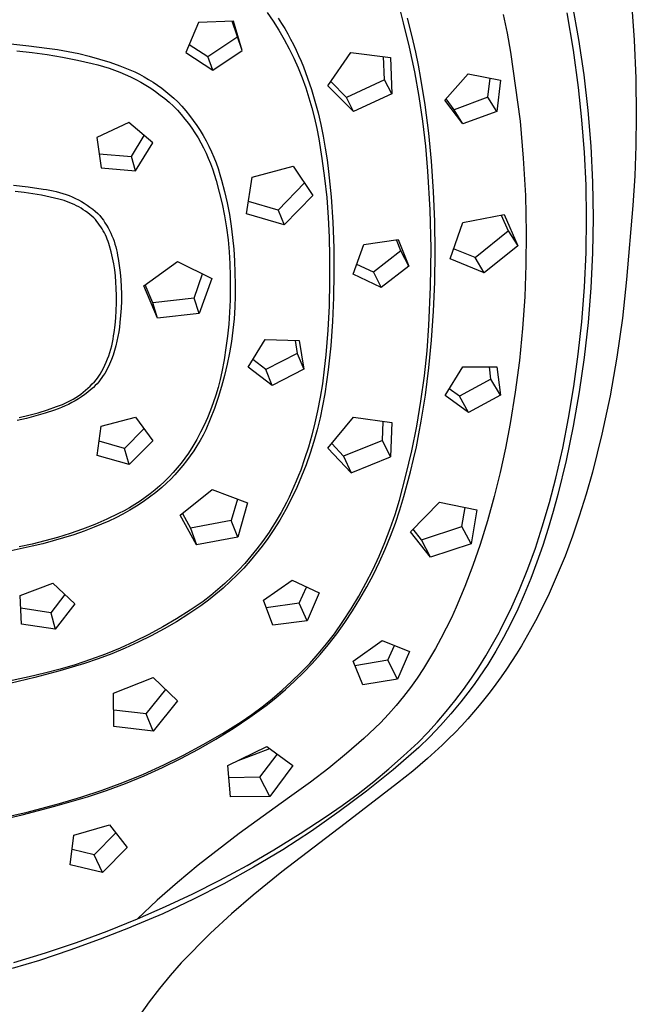
# Model space of a CAD drawing. Units: millimetres. Extents: x -674 to 527, y -1427 to 1624.
# Drawn here: x 485 to 527, y 1164 to 1232 of the extents above; entities that cross this region are included whole.
import ezdxf

# ---------------------------------------------------------------- set-up
doc = ezdxf.new("R2010")
doc.units = ezdxf.units.MM
doc.header["$MEASUREMENT"] = 0
doc.layers.add('Default', color=7, linetype='Continuous', true_color=0x000000)

msp = doc.modelspace()

# ---------------------------------------------------------------- linework, layer by layer
at = {"layer": 'Default', "color": 7, "true_color": 0xffffff}
for p, q in [((522.859, 1233.532), (523.304, 1231.091)), ((526.963, 1233.645), (527.157, 1231.032)), ((501.752, 1232.951), (502.161, 1232.343)), ((511.192, 1232.244), (510.955, 1233.164)), ((518.087, 1232.821), (518.349, 1231.52)), ((522.941, 1230.355), (522.498, 1232.937)), ((497.002, 1232.252), (496.11, 1230.171)), ((499.413, 1232.351), (497.002, 1232.252)), ((500.018, 1230.318), (499.321, 1232.347)), ((500.018, 1230.318), (499.413, 1232.351)), ((502.161, 1232.343), (502.548, 1231.722)), ((502.509, 1232.554), (502.738, 1232.197)), ((502.738, 1232.197), (502.957, 1231.837)), ((511.604, 1230.554), (511.192, 1232.244)), ((511.767, 1231.385), (511.469, 1232.554)), ((497.635, 1229.913), (499.645, 1231.251)), ((502.548, 1231.722), (502.915, 1231.087)), ((502.957, 1231.837), (503.167, 1231.471)), ((503.167, 1231.471), (503.368, 1231.102)), ((512.025, 1230.206), (511.767, 1231.385)), ((518.349, 1231.52), (518.586, 1230.213)), ((483.993, 1230.784), (485.25, 1230.652)), ((485.25, 1230.652), (486.502, 1230.488)), ((496.352, 1230.735), (497.635, 1229.913)), ((502.915, 1231.087), (503.259, 1230.44)), ((503.368, 1231.102), (503.561, 1230.728)), ((503.561, 1230.728), (503.745, 1230.351)), ((511.963, 1228.853), (511.604, 1230.554)), ((523.304, 1231.091), (523.668, 1228.637)), ((527.157, 1231.032), (527.268, 1228.414)), ((484.425, 1230.294), (485.478, 1230.183)), ((485.478, 1230.183), (486.527, 1230.04)), ((486.502, 1230.488), (487.239, 1230.386)), ((486.527, 1230.04), (487.572, 1229.864)), ((487.239, 1230.386), (487.973, 1230.259)), ((487.572, 1229.864), (488.61, 1229.657)), ((487.973, 1230.259), (488.702, 1230.108)), ((488.702, 1230.108), (489.425, 1229.931)), ((489.425, 1229.931), (490.142, 1229.731)), ((496.11, 1230.171), (497.984, 1228.971)), ((497.984, 1228.971), (497.635, 1229.913)), ((497.984, 1228.971), (500.018, 1230.318)), ((503.259, 1230.44), (503.582, 1229.782)), ((503.745, 1230.351), (503.921, 1229.971)), ((503.921, 1229.971), (504.089, 1229.587)), ((505.943, 1227.876), (507.542, 1230.172)), ((507.542, 1230.172), (510.28, 1229.843)), ((509.87, 1228.288), (509.807, 1229.897)), ((512.212, 1229.297), (512.025, 1230.206)), ((518.586, 1230.213), (519.246, 1225.428)), ((523.296, 1227.76), (522.941, 1230.355)), ((488.61, 1229.657), (489.642, 1229.417)), ((489.642, 1229.417), (490.032, 1229.323)), ((490.032, 1229.323), (490.419, 1229.216)), ((490.142, 1229.731), (490.852, 1229.506)), ((490.419, 1229.216), (490.802, 1229.096)), ((490.852, 1229.506), (491.553, 1229.257)), ((491.553, 1229.257), (492.246, 1228.985)), ((503.582, 1229.782), (503.881, 1229.113)), ((504.089, 1229.587), (504.249, 1229.199)), ((504.249, 1229.199), (504.401, 1228.809)), ((510.28, 1229.843), (510.385, 1227.322)), ((512.382, 1228.384), (512.212, 1229.297)), ((490.802, 1229.096), (491.181, 1228.964)), ((491.181, 1228.964), (491.556, 1228.819)), ((491.556, 1228.819), (491.926, 1228.663)), ((491.926, 1228.663), (492.29, 1228.494)), ((492.246, 1228.985), (492.578, 1228.835)), ((492.29, 1228.494), (492.649, 1228.313)), ((492.578, 1228.835), (492.905, 1228.675)), ((492.905, 1228.675), (493.226, 1228.503)), ((493.226, 1228.503), (493.542, 1228.321)), ((503.881, 1229.113), (504.157, 1228.435)), ((504.401, 1228.809), (504.546, 1228.417)), ((512.27, 1227.141), (511.963, 1228.853)), ((514.041, 1226.873), (515.666, 1228.703)), ((515.666, 1228.703), (517.887, 1228.271)), ((523.668, 1228.637), (523.951, 1226.171)), ((492.649, 1228.313), (493.001, 1228.121)), ((493.001, 1228.121), (493.347, 1227.918)), ((493.347, 1227.918), (493.686, 1227.703)), ((493.542, 1228.321), (493.851, 1228.129)), ((493.851, 1228.129), (494.153, 1227.926)), ((494.153, 1227.926), (494.449, 1227.714)), ((504.157, 1228.435), (504.411, 1227.747)), ((504.546, 1228.417), (504.683, 1228.021)), ((504.683, 1228.021), (504.813, 1227.624)), ((507.713, 1226.107), (505.943, 1227.876)), ((507.232, 1227.079), (506.147, 1228.168)), ((509.87, 1228.288), (507.232, 1227.079)), ((510.385, 1227.322), (509.87, 1228.288)), ((512.677, 1226.551), (512.382, 1228.384)), ((517.021, 1227.085), (517.172, 1228.407)), ((517.887, 1228.271), (517.643, 1226.105)), ((527.268, 1228.414), (527.295, 1225.793)), ((493.686, 1227.703), (494.018, 1227.477)), ((494.018, 1227.477), (494.343, 1227.24)), ((494.343, 1227.24), (494.659, 1226.993)), ((494.449, 1227.714), (494.738, 1227.491)), ((494.738, 1227.491), (495.019, 1227.26)), ((495.019, 1227.26), (495.292, 1227.019)), ((504.411, 1227.747), (504.64, 1227.051)), ((504.813, 1227.624), (505.053, 1226.823)), ((510.385, 1227.322), (507.713, 1226.107)), ((512.524, 1225.42), (512.27, 1227.141)), ((523.535, 1225.513), (523.296, 1227.76)), ((494.659, 1226.993), (494.967, 1226.735)), ((494.967, 1226.735), (495.267, 1226.468)), ((495.267, 1226.468), (495.54, 1226.181)), ((495.292, 1227.019), (495.557, 1226.769)), ((495.557, 1226.769), (495.841, 1226.461)), ((495.841, 1226.461), (496.114, 1226.144)), ((504.64, 1227.051), (504.846, 1226.348)), ((505.053, 1226.823), (505.267, 1226.015)), ((507.713, 1226.107), (507.232, 1227.079)), ((512.927, 1224.606), (512.677, 1226.551)), ((515.289, 1225.241), (514.041, 1226.873)), ((514.699, 1226.225), (514.13, 1226.974)), ((517.021, 1227.085), (514.699, 1226.225)), ((517.643, 1226.105), (517.021, 1227.085)), ((495.54, 1226.181), (495.803, 1225.885)), ((495.803, 1225.885), (496.056, 1225.579)), ((496.114, 1226.144), (496.377, 1225.818)), ((496.377, 1225.818), (496.629, 1225.483)), ((504.846, 1226.348), (505.027, 1225.638)), ((505.267, 1226.015), (505.456, 1225.203)), ((515.289, 1225.241), (514.699, 1226.225)), ((517.643, 1226.105), (515.289, 1225.241)), ((523.951, 1226.171), (524.153, 1223.698)), ((527.295, 1225.793), (527.272, 1223.722)), ((492.163, 1225.348), (489.966, 1224.29)), ((493.822, 1223.924), (492.163, 1225.348)), ((496.056, 1225.579), (496.298, 1225.266)), ((496.298, 1225.266), (496.53, 1224.944)), ((496.629, 1225.483), (496.869, 1225.14)), ((496.869, 1225.14), (497.098, 1224.788)), ((505.027, 1225.638), (505.184, 1224.922)), ((505.456, 1225.203), (505.623, 1224.388)), ((512.724, 1223.692), (512.524, 1225.42)), ((519.246, 1225.428), (519.474, 1222.859)), ((523.708, 1223.261), (523.535, 1225.513)), ((492.347, 1222.978), (493.231, 1224.429)), ((496.53, 1224.944), (496.749, 1224.614)), ((496.749, 1224.614), (496.958, 1224.277)), ((497.098, 1224.788), (497.315, 1224.43)), ((497.315, 1224.43), (497.519, 1224.064)), ((505.184, 1224.922), (505.316, 1224.202)), ((513.117, 1222.655), (512.927, 1224.606)), ((489.966, 1224.29), (490.258, 1222.204)), ((492.638, 1221.987), (493.822, 1223.924)), ((496.958, 1224.277), (497.155, 1223.933)), ((497.155, 1223.933), (497.339, 1223.582)), ((497.519, 1224.064), (497.711, 1223.692)), ((505.316, 1224.202), (505.538, 1222.852)), ((505.623, 1224.388), (505.768, 1223.571)), ((527.272, 1223.722), (527.196, 1221.651)), ((490.121, 1223.181), (492.347, 1222.978)), ((497.339, 1223.582), (497.512, 1223.225)), ((497.512, 1223.225), (497.672, 1222.862)), ((497.711, 1223.692), (497.891, 1223.314)), ((497.891, 1223.314), (498.058, 1222.929)), ((505.768, 1223.571), (505.893, 1222.754)), ((512.872, 1221.959), (512.724, 1223.692)), ((523.814, 1221.004), (523.708, 1223.261)), ((524.153, 1223.698), (524.274, 1221.22)), ((492.638, 1221.987), (492.347, 1222.978)), ((497.672, 1222.862), (497.819, 1222.494)), ((497.819, 1222.494), (497.954, 1222.121)), ((498.058, 1222.929), (498.212, 1222.54)), ((498.212, 1222.54), (498.352, 1222.145)), ((505.538, 1222.852), (505.721, 1221.497)), ((505.893, 1222.754), (506, 1221.94)), ((513.26, 1220.571), (513.117, 1222.655)), ((519.474, 1222.859), (519.618, 1220.283)), ((490.258, 1222.204), (492.638, 1221.987)), ((497.954, 1222.121), (498.204, 1221.323)), ((498.352, 1222.145), (498.48, 1221.746)), ((498.48, 1221.746), (498.594, 1221.343)), ((500.708, 1221.544), (503.536, 1222.319)), ((503.536, 1222.319), (504.914, 1220.286)), ((506, 1221.94), (506.173, 1220.187)), ((513.025, 1219.296), (512.872, 1221.959)), ((484.188, 1221.011), (485.211, 1220.89)), ((498.204, 1221.323), (498.426, 1220.517)), ((498.594, 1221.343), (498.798, 1220.559)), ((500.321, 1219.02), (500.708, 1221.544)), ((504.324, 1221.154), (502.495, 1219.278)), ((505.721, 1221.497), (505.864, 1220.137)), ((523.854, 1218.746), (523.814, 1221.004)), ((524.274, 1221.22), (524.313, 1218.739)), ((527.196, 1221.651), (527.066, 1219.584)), ((484.924, 1220.49), (484.314, 1220.556)), ((485.531, 1220.404), (484.924, 1220.49)), ((485.211, 1220.89), (486.23, 1220.736)), ((486.135, 1220.299), (485.531, 1220.404)), ((486.23, 1220.736), (486.462, 1220.705)), ((486.462, 1220.705), (486.694, 1220.667)), ((486.694, 1220.667), (486.924, 1220.621)), ((486.924, 1220.621), (487.152, 1220.567)), ((487.152, 1220.567), (487.378, 1220.505)), ((487.378, 1220.505), (487.602, 1220.436)), ((487.602, 1220.436), (487.824, 1220.36)), ((487.824, 1220.36), (488.043, 1220.276)), ((498.426, 1220.517), (498.621, 1219.703)), ((498.798, 1220.559), (498.976, 1219.769)), ((513.343, 1218.483), (513.26, 1220.571)), ((486.735, 1220.174), (486.135, 1220.299)), ((487.331, 1220.029), (486.735, 1220.174)), ((487.51, 1219.983), (487.331, 1220.029)), ((487.687, 1219.931), (487.51, 1219.983)), ((487.863, 1219.873), (487.687, 1219.931)), ((488.036, 1219.808), (487.863, 1219.873)), ((488.207, 1219.738), (488.036, 1219.808)), ((488.043, 1220.276), (488.259, 1220.184)), ((488.375, 1219.662), (488.207, 1219.738)), ((488.259, 1220.184), (488.472, 1220.086)), ((488.541, 1219.581), (488.375, 1219.662)), ((488.472, 1220.086), (488.681, 1219.98)), ((488.681, 1219.98), (488.887, 1219.867)), ((488.887, 1219.867), (489.088, 1219.747)), ((489.088, 1219.747), (489.286, 1219.621)), ((498.621, 1219.703), (498.788, 1218.883)), ((498.976, 1219.769), (499.129, 1218.974)), ((502.495, 1219.278), (500.453, 1219.879)), ((504.914, 1220.286), (502.923, 1218.256)), ((505.864, 1220.137), (505.967, 1218.773)), ((506.173, 1220.187), (506.29, 1218.43)), ((519.618, 1220.283), (519.676, 1217.705)), ((488.704, 1219.493), (488.541, 1219.581)), ((488.864, 1219.401), (488.704, 1219.493)), ((489.02, 1219.302), (488.864, 1219.401)), ((489.173, 1219.199), (489.02, 1219.302)), ((489.323, 1219.09), (489.173, 1219.199)), ((489.286, 1219.621), (489.479, 1219.488)), ((489.468, 1218.976), (489.323, 1219.09)), ((489.61, 1218.858), (489.468, 1218.976)), ((489.479, 1219.488), (489.668, 1219.348)), ((489.668, 1219.348), (489.851, 1219.202)), ((489.851, 1219.202), (490.03, 1219.051)), ((490.03, 1219.051), (490.161, 1218.894)), ((499.129, 1218.974), (499.255, 1218.174)), ((502.923, 1218.256), (500.321, 1219.02)), ((502.495, 1219.278), (502.923, 1218.256)), ((513.087, 1216.63), (513.025, 1219.296)), ((515.279, 1218.422), (518.144, 1218.971)), ((518.144, 1218.971), (519.084, 1216.803)), ((527.066, 1219.584), (526.627, 1214.483)), ((489.747, 1218.734), (489.61, 1218.858)), ((489.854, 1218.616), (489.747, 1218.734)), ((489.956, 1218.494), (489.854, 1218.616)), ((490.055, 1218.368), (489.956, 1218.494)), ((490.149, 1218.24), (490.055, 1218.368)), ((490.161, 1218.894), (490.286, 1218.734)), ((490.286, 1218.734), (490.406, 1218.569)), ((490.406, 1218.569), (490.52, 1218.4)), ((490.52, 1218.4), (490.628, 1218.227)), ((498.788, 1218.883), (498.926, 1218.058)), ((505.967, 1218.773), (506.031, 1217.407)), ((506.29, 1218.43), (506.353, 1216.671)), ((513.371, 1216.391), (513.343, 1218.483)), ((514.412, 1215.898), (515.279, 1218.422)), ((517.952, 1218.933), (518.422, 1217.839)), ((523.817, 1216.338), (523.854, 1218.746)), ((524.313, 1218.731), (524.274, 1216.314)), ((524.313, 1218.739), (524.313, 1218.731)), ((490.239, 1218.108), (490.149, 1218.24)), ((490.324, 1217.974), (490.239, 1218.108)), ((490.405, 1217.836), (490.324, 1217.974)), ((490.481, 1217.696), (490.405, 1217.836)), ((490.552, 1217.554), (490.481, 1217.696)), ((490.628, 1218.227), (490.73, 1218.051)), ((490.73, 1218.051), (490.826, 1217.871)), ((490.826, 1217.871), (490.916, 1217.687)), ((490.916, 1217.687), (490.999, 1217.501)), ((498.926, 1218.058), (499.036, 1217.228)), ((499.255, 1218.174), (499.355, 1217.37)), ((516.142, 1215.985), (518.422, 1217.839)), ((518.422, 1217.839), (519.084, 1216.803)), ((519.676, 1217.705), (519.658, 1215.494)), ((490.619, 1217.409), (490.552, 1217.554)), ((490.68, 1217.262), (490.619, 1217.409)), ((490.737, 1217.113), (490.68, 1217.262)), ((490.789, 1216.962), (490.737, 1217.113)), ((490.835, 1216.81), (490.789, 1216.962)), ((490.999, 1217.501), (491.075, 1217.312)), ((491.075, 1217.312), (491.146, 1217.121)), ((491.146, 1217.121), (491.209, 1216.927)), ((491.209, 1216.927), (491.265, 1216.731)), ((499.036, 1217.228), (499.118, 1216.396)), ((499.355, 1217.37), (499.429, 1216.564)), ((506.031, 1217.407), (506.055, 1216.04)), ((508.445, 1216.894), (510.821, 1217.248)), ((511.003, 1216.452), (510.695, 1217.229)), ((510.821, 1217.248), (511.556, 1215.407)), ((490.946, 1216.397), (490.835, 1216.81)), ((491.042, 1215.981), (490.946, 1216.397)), ((491.265, 1216.731), (491.315, 1216.534)), ((491.315, 1216.534), (491.358, 1216.335)), ((491.358, 1216.335), (491.394, 1216.134)), ((499.118, 1216.396), (499.17, 1215.561)), ((499.429, 1216.564), (499.476, 1215.755)), ((506.353, 1216.671), (506.362, 1214.91)), ((507.699, 1214.832), (508.445, 1216.894)), ((511.003, 1216.452), (509.102, 1214.976)), ((511.556, 1215.407), (511.003, 1216.452)), ((513.056, 1213.963), (513.087, 1216.63)), ((513.343, 1214.3), (513.371, 1216.391)), ((516.142, 1215.985), (514.652, 1216.594)), ((519.084, 1216.803), (516.773, 1214.937)), ((523.704, 1213.933), (523.817, 1216.338)), ((524.274, 1216.314), (524.157, 1213.899)), ((491.123, 1215.562), (491.042, 1215.981)), ((491.19, 1215.14), (491.123, 1215.562)), ((491.394, 1216.134), (491.423, 1215.932)), ((491.423, 1215.932), (491.502, 1215.443)), ((493.215, 1214.046), (495.532, 1215.727)), ((495.532, 1215.727), (497.905, 1214.55)), ((499.17, 1215.561), (499.195, 1214.724)), ((499.476, 1215.755), (499.497, 1214.946)), ((506.055, 1216.04), (506.063, 1214.345)), ((516.773, 1214.937), (514.412, 1215.898)), ((516.773, 1214.937), (516.142, 1215.985)), ((491.242, 1214.716), (491.19, 1215.14)), ((491.502, 1215.443), (491.564, 1214.952)), ((491.564, 1214.952), (491.61, 1214.46)), ((499.497, 1214.946), (499.525, 1214.15)), ((506.362, 1214.91), (506.347, 1213.235)), ((509.102, 1214.976), (507.949, 1215.521)), ((509.102, 1214.976), (509.631, 1213.922)), ((511.556, 1215.407), (509.631, 1213.922)), ((519.658, 1215.494), (519.573, 1213.285)), ((491.279, 1214.291), (491.242, 1214.716)), ((491.301, 1213.864), (491.279, 1214.291)), ((491.61, 1214.46), (491.641, 1213.966)), ((496.685, 1213.171), (497.279, 1214.858)), ((497.905, 1214.55), (497.045, 1212.112)), ((499.195, 1214.724), (499.19, 1213.888)), ((506.063, 1214.345), (506.025, 1212.651)), ((509.631, 1213.922), (507.699, 1214.832)), ((513.262, 1212.281), (513.343, 1214.3)), ((526.627, 1214.483), (526.335, 1211.788)), ((491.319, 1213.354), (491.301, 1213.864)), ((491.641, 1213.966), (491.655, 1213.471)), ((494.159, 1211.795), (493.215, 1214.046)), ((493.835, 1212.853), (493.31, 1214.115)), ((499.19, 1213.888), (499.181, 1213.054)), ((499.525, 1214.15), (499.526, 1213.353)), ((512.933, 1211.299), (513.056, 1213.963)), ((523.514, 1211.533), (523.704, 1213.933)), ((524.157, 1213.899), (523.964, 1211.49)), ((491.302, 1212.332), (491.319, 1212.842)), ((491.319, 1212.842), (491.319, 1213.354)), ((491.653, 1212.976), (491.635, 1212.481)), ((491.655, 1213.471), (491.653, 1212.976)), ((496.685, 1213.171), (493.835, 1212.853)), ((494.159, 1211.795), (493.835, 1212.853)), ((497.045, 1212.112), (496.685, 1213.171)), ((499.181, 1213.054), (499.147, 1212.221)), ((499.526, 1213.353), (499.501, 1212.557)), ((506.347, 1213.235), (506.276, 1211.561)), ((519.573, 1213.285), (519.421, 1211.079)), ((491.268, 1211.821), (491.302, 1212.332)), ((491.635, 1212.481), (491.601, 1211.987)), ((499.147, 1212.221), (499.087, 1211.39)), ((499.501, 1212.557), (499.45, 1211.762)), ((506.025, 1212.651), (505.941, 1210.959)), ((513.125, 1210.265), (513.262, 1212.281)), ((491.216, 1211.313), (491.268, 1211.821)), ((491.55, 1211.495), (491.515, 1211.168)), ((491.601, 1211.987), (491.55, 1211.495)), ((497.045, 1212.112), (494.159, 1211.795)), ((499.45, 1211.762), (499.371, 1210.969)), ((506.276, 1211.561), (506.149, 1209.891)), ((523.275, 1209.303), (523.514, 1211.533)), ((523.964, 1211.49), (523.695, 1209.087)), ((526.335, 1211.788), (525.953, 1209.103)), ((491.119, 1210.572), (491.148, 1210.806)), ((491.148, 1210.806), (491.216, 1211.313)), ((491.47, 1210.843), (491.413, 1210.519)), ((491.515, 1211.168), (491.47, 1210.843)), ((499.087, 1211.39), (499.003, 1210.561)), ((499.371, 1210.969), (499.267, 1210.179)), ((505.941, 1210.959), (505.811, 1209.269)), ((512.808, 1209.548), (512.933, 1211.299)), ((519.421, 1211.079), (519.203, 1208.879)), ((490.986, 1209.877), (491.038, 1210.107)), ((491.038, 1210.107), (491.082, 1210.339)), ((491.082, 1210.339), (491.119, 1210.572)), ((491.346, 1210.197), (491.269, 1209.878)), ((491.413, 1210.519), (491.346, 1210.197)), ((499.003, 1210.561), (498.895, 1209.735)), ((499.267, 1210.179), (499.136, 1209.393)), ((500.435, 1208.405), (501.605, 1210.327)), ((501.605, 1210.327), (503.97, 1210.254)), ((503.675, 1210.262), (503.811, 1209.364)), ((503.97, 1210.254), (504.276, 1208.276)), ((512.941, 1208.358), (513.125, 1210.265)), ((490.783, 1209.2), (490.858, 1209.423)), ((490.858, 1209.423), (490.926, 1209.649)), ((490.926, 1209.649), (490.986, 1209.877)), ((491.181, 1209.561), (491.083, 1209.247)), ((491.269, 1209.878), (491.181, 1209.561)), ((498.895, 1209.735), (498.761, 1208.912)), ((506.149, 1209.891), (505.966, 1208.226)), ((512.628, 1207.803), (512.808, 1209.548)), ((490.513, 1208.545), (490.611, 1208.76)), ((490.611, 1208.76), (490.7, 1208.979)), ((490.7, 1208.979), (490.783, 1209.2)), ((490.91, 1208.771), (490.839, 1208.608)), ((490.975, 1208.937), (490.91, 1208.771)), ((491.083, 1209.247), (490.975, 1208.937)), ((498.761, 1208.912), (498.603, 1208.094)), ((499.136, 1209.393), (498.978, 1208.612)), ((501.661, 1208.236), (500.753, 1208.927)), ((503.811, 1209.364), (501.661, 1208.236)), ((503.811, 1209.364), (504.276, 1208.276)), ((505.811, 1209.269), (505.7, 1208.26)), ((519.203, 1208.879), (518.919, 1206.687)), ((522.972, 1207.08), (523.275, 1209.303)), ((523.695, 1209.087), (523.348, 1206.695)), ((525.953, 1209.103), (525.481, 1206.434)), ((490.18, 1207.922), (490.298, 1208.126)), ((490.298, 1208.126), (490.409, 1208.334)), ((490.409, 1208.334), (490.513, 1208.545)), ((490.594, 1208.132), (490.502, 1207.979)), ((490.681, 1208.288), (490.594, 1208.132)), ((490.762, 1208.446), (490.681, 1208.288)), ((490.839, 1208.608), (490.762, 1208.446)), ((498.603, 1208.094), (498.484, 1207.55)), ((498.978, 1208.612), (498.795, 1207.837)), ((502.099, 1207.143), (500.435, 1208.405)), ((502.099, 1207.143), (501.661, 1208.236)), ((504.276, 1208.276), (502.099, 1207.143)), ((505.7, 1208.26), (505.565, 1207.255)), ((505.966, 1208.226), (505.726, 1206.568)), ((512.699, 1206.458), (512.941, 1208.358)), ((514.054, 1206.45), (515.293, 1208.419)), ((515.293, 1208.419), (517.644, 1208.429)), ((517.229, 1207.57), (517.124, 1208.425)), ((517.644, 1208.429), (517.887, 1206.464)), ((489.642, 1207.243), (489.785, 1207.398)), ((489.785, 1207.398), (489.923, 1207.557)), ((489.923, 1207.557), (490.055, 1207.722)), ((490.085, 1207.401), (489.969, 1207.265)), ((490.055, 1207.722), (490.18, 1207.922)), ((490.196, 1207.54), (490.085, 1207.401)), ((490.303, 1207.683), (490.196, 1207.54)), ((490.405, 1207.83), (490.303, 1207.683)), ((490.502, 1207.979), (490.405, 1207.83)), ((498.484, 1207.55), (498.347, 1207.01)), ((498.795, 1207.837), (498.586, 1207.068)), ((512.392, 1206.064), (512.628, 1207.803)), ((517.229, 1207.57), (515.048, 1206.391)), ((517.887, 1206.464), (517.229, 1207.57)), ((489.019, 1206.675), (489.182, 1206.809)), ((489.182, 1206.809), (489.34, 1206.948)), ((489.527, 1206.834), (489.324, 1206.669)), ((489.34, 1206.948), (489.494, 1207.093)), ((489.494, 1207.093), (489.642, 1207.243)), ((489.724, 1207.006), (489.527, 1206.834)), ((489.849, 1207.134), (489.724, 1207.006)), ((489.969, 1207.265), (489.849, 1207.134)), ((498.347, 1207.01), (498.191, 1206.476)), ((498.586, 1207.068), (498.352, 1206.306)), ((505.565, 1207.255), (505.413, 1206.322)), ((515.048, 1206.391), (514.341, 1206.904)), ((522.605, 1204.868), (522.972, 1207.08)), ((523.348, 1206.695), (522.926, 1204.315)), ((487.953, 1205.999), (488.14, 1206.096)), ((488.14, 1206.096), (488.324, 1206.2)), ((488.458, 1206.081), (488.229, 1205.954)), ((488.324, 1206.2), (488.504, 1206.309)), ((488.682, 1206.217), (488.458, 1206.081)), ((488.504, 1206.309), (488.68, 1206.426)), ((488.68, 1206.426), (488.852, 1206.548)), ((488.901, 1206.36), (488.682, 1206.217)), ((488.852, 1206.548), (489.019, 1206.675)), ((489.115, 1206.511), (488.901, 1206.36)), ((489.324, 1206.669), (489.115, 1206.511)), ((498.191, 1206.476), (498.017, 1205.948)), ((498.352, 1206.306), (498.092, 1205.553)), ((505.413, 1206.322), (505.236, 1205.393)), ((505.726, 1206.568), (505.583, 1205.731)), ((512.1, 1204.334), (512.392, 1206.064)), ((512.415, 1204.673), (512.699, 1206.458)), ((515.677, 1205.275), (514.054, 1206.45)), ((515.677, 1205.275), (515.048, 1206.391)), ((517.887, 1206.464), (515.677, 1205.275)), ((518.919, 1206.687), (518.568, 1204.504)), ((525.481, 1206.434), (524.918, 1203.781)), ((485.895, 1205.255), (486.539, 1205.455)), ((487.028, 1205.438), (486.389, 1205.228)), ((486.539, 1205.455), (487.175, 1205.676)), ((487.275, 1205.524), (487.028, 1205.438)), ((487.175, 1205.676), (487.374, 1205.747)), ((487.519, 1205.619), (487.275, 1205.524)), ((487.374, 1205.747), (487.57, 1205.824)), ((487.76, 1205.722), (487.519, 1205.619)), ((487.57, 1205.824), (487.763, 1205.908)), ((487.997, 1205.834), (487.76, 1205.722)), ((487.763, 1205.908), (487.953, 1205.999)), ((488.229, 1205.954), (487.997, 1205.834)), ((497.824, 1205.425), (497.614, 1204.91)), ((498.092, 1205.553), (497.807, 1204.809)), ((498.017, 1205.948), (497.824, 1205.425)), ((505.236, 1205.393), (505.05, 1204.549)), ((505.583, 1205.731), (505.412, 1204.899)), ((485.093, 1204.866), (484.437, 1204.714)), ((484.59, 1204.92), (485.245, 1205.077)), ((485.743, 1205.037), (485.093, 1204.866)), ((485.245, 1205.077), (485.895, 1205.255)), ((486.389, 1205.228), (485.743, 1205.037)), ((490.252, 1204.333), (492.621, 1204.94)), ((492.621, 1204.94), (493.828, 1203.3)), ((497.614, 1204.91), (497.386, 1204.403)), ((497.807, 1204.809), (497.498, 1204.075)), ((505.412, 1204.899), (505.212, 1204.073)), ((505.953, 1202.804), (507.713, 1204.943)), ((507.713, 1204.943), (510.381, 1204.572)), ((509.719, 1203.328), (509.778, 1204.652)), ((512.25, 1203.785), (512.415, 1204.673)), ((522.199, 1202.795), (522.605, 1204.868)), ((489.981, 1202.297), (490.252, 1204.333)), ((491.869, 1202.775), (493.216, 1204.129)), ((497.386, 1204.403), (497.14, 1203.903)), ((497.498, 1204.075), (497.306, 1203.701)), ((505.05, 1204.549), (504.84, 1203.711)), ((505.212, 1204.073), (504.984, 1203.256)), ((510.381, 1204.572), (510.282, 1202.192)), ((511.753, 1202.614), (512.1, 1204.334)), ((518.568, 1204.504), (518.25, 1202.808)), ((522.926, 1204.315), (522.429, 1201.949)), ((493.828, 1203.3), (492.191, 1201.665)), ((496.878, 1203.413), (496.598, 1202.931)), ((497.14, 1203.903), (496.878, 1203.413)), ((497.103, 1203.332), (496.888, 1202.971)), ((497.306, 1203.701), (497.103, 1203.332)), ((504.84, 1203.711), (504.603, 1202.879)), ((509.719, 1203.328), (507.029, 1202.247)), ((510.282, 1202.192), (509.719, 1203.328)), ((512.071, 1202.899), (512.25, 1203.785)), ((524.918, 1203.781), (524.266, 1201.15)), ((491.869, 1202.775), (490.112, 1203.278)), ((492.191, 1201.665), (491.869, 1202.775)), ((496.598, 1202.931), (496.302, 1202.46)), ((496.661, 1202.617), (496.422, 1202.271)), ((496.888, 1202.971), (496.661, 1202.617)), ((504.603, 1202.879), (504.34, 1202.056)), ((504.984, 1203.256), (504.727, 1202.446)), ((507.559, 1201.106), (505.953, 1202.804)), ((507.029, 1202.247), (506.21, 1203.116)), ((511.35, 1200.906), (511.753, 1202.614)), ((511.878, 1202.033), (512.071, 1202.899)), ((518.25, 1202.808), (517.883, 1201.122)), ((521.728, 1200.735), (522.199, 1202.795)), ((492.191, 1201.665), (489.981, 1202.297)), ((496.052, 1202.109), (495.79, 1201.766)), ((496.173, 1201.932), (495.913, 1201.602)), ((496.302, 1202.46), (496.052, 1202.109)), ((496.422, 1202.271), (496.173, 1201.932)), ((504.34, 1202.056), (504.064, 1201.286)), ((504.727, 1202.446), (504.442, 1201.646)), ((507.029, 1202.247), (507.559, 1201.106)), ((507.559, 1201.106), (510.282, 1202.192)), ((511.669, 1201.17), (511.878, 1202.033)), ((522.429, 1201.949), (521.856, 1199.601)), ((495.516, 1201.433), (495.231, 1201.109)), ((495.642, 1201.28), (495.361, 1200.968)), ((495.79, 1201.766), (495.516, 1201.433)), ((495.913, 1201.602), (495.642, 1201.28)), ((504.064, 1201.286), (503.916, 1200.905)), ((504.442, 1201.646), (504.13, 1200.856)), ((494.936, 1200.795), (494.63, 1200.491)), ((495.069, 1200.664), (494.768, 1200.371)), ((495.231, 1201.109), (494.936, 1200.795)), ((495.361, 1200.968), (495.069, 1200.664)), ((503.916, 1200.905), (503.762, 1200.527)), ((504.13, 1200.856), (503.791, 1200.078)), ((510.894, 1199.212), (511.35, 1200.906)), ((511.443, 1200.312), (511.669, 1201.17)), ((517.883, 1201.122), (517.468, 1199.447)), ((521.284, 1199.036), (521.728, 1200.735)), ((524.266, 1201.15), (523.828, 1199.614)), ((493.987, 1199.916), (493.652, 1199.645)), ((494.313, 1200.198), (493.987, 1199.916)), ((494.458, 1200.087), (494.035, 1199.742)), ((494.63, 1200.491), (494.313, 1200.198)), ((494.768, 1200.371), (494.458, 1200.087)), ((495.732, 1198.164), (497.938, 1199.951)), ((497.938, 1199.951), (500.394, 1199.022)), ((503.791, 1200.078), (503.424, 1199.311)), ((503.601, 1200.151), (503.433, 1199.778)), ((503.762, 1200.527), (503.601, 1200.151)), ((511.198, 1199.459), (511.443, 1200.312)), ((493.308, 1199.385), (492.955, 1199.137)), ((493.601, 1199.412), (493.155, 1199.096)), ((493.652, 1199.645), (493.308, 1199.385)), ((494.035, 1199.742), (493.601, 1199.412)), ((499.697, 1199.282), (499.264, 1197.791)), ((503.424, 1199.311), (503.032, 1198.558)), ((503.258, 1199.409), (503.076, 1199.043)), ((503.433, 1199.778), (503.258, 1199.409)), ((510.593, 1198.223), (510.894, 1199.212)), ((510.923, 1198.533), (511.198, 1199.459)), ((517.468, 1199.447), (517.006, 1197.784)), ((521.856, 1199.601), (521.532, 1198.418)), ((523.828, 1199.614), (523.351, 1198.091)), ((492.224, 1198.678), (491.848, 1198.468)), ((492.593, 1198.902), (492.224, 1198.678)), ((492.7, 1198.795), (492.234, 1198.51)), ((492.955, 1199.137), (492.593, 1198.902)), ((493.155, 1199.096), (492.7, 1198.795)), ((500.394, 1199.022), (499.708, 1196.637)), ((503.032, 1198.558), (502.613, 1197.819)), ((502.893, 1198.692), (502.703, 1198.345)), ((503.076, 1199.043), (502.893, 1198.692)), ((510.617, 1197.616), (510.923, 1198.533)), ((511.673, 1197.009), (513.684, 1199.058)), ((513.684, 1199.058), (516.262, 1198.545)), ((515.211, 1197.375), (515.439, 1198.705)), ((516.262, 1198.545), (515.861, 1196.174)), ((520.788, 1197.351), (521.284, 1199.036)), ((490.642, 1197.885), (489.806, 1197.528)), ((491.465, 1198.27), (490.642, 1197.885)), ((491.276, 1197.989), (490.784, 1197.752)), ((491.759, 1198.241), (491.276, 1197.989)), ((491.848, 1198.468), (491.465, 1198.27)), ((492.234, 1198.51), (491.759, 1198.241)), ((496.846, 1196.108), (495.732, 1198.164)), ((495.886, 1198.289), (496.437, 1197.257)), ((502.507, 1198.002), (502.304, 1197.662)), ((502.703, 1198.345), (502.507, 1198.002)), ((510.258, 1197.245), (510.593, 1198.223)), ((521.532, 1198.418), (521.187, 1197.241)), ((523.351, 1198.091), (522.875, 1196.706)), ((488.959, 1197.199), (488.102, 1196.897)), ((489.806, 1197.528), (488.959, 1197.199)), ((489.777, 1197.33), (489.071, 1197.061)), ((490.284, 1197.533), (489.777, 1197.33)), ((490.784, 1197.752), (490.284, 1197.533)), ((499.264, 1197.791), (496.437, 1197.257)), ((496.437, 1197.257), (496.846, 1196.108)), ((499.708, 1196.637), (499.264, 1197.791)), ((502.094, 1197.327), (501.878, 1196.995)), ((502.304, 1197.662), (502.094, 1197.327)), ((502.613, 1197.819), (502.169, 1197.095)), ((509.889, 1196.28), (510.258, 1197.245)), ((510.281, 1196.71), (510.617, 1197.616)), ((512.429, 1196.463), (511.854, 1197.192)), ((512.429, 1196.463), (515.211, 1197.375)), ((515.861, 1196.174), (515.211, 1197.375)), ((517.006, 1197.784), (516.497, 1196.135)), ((520.31, 1195.89), (520.788, 1197.351)), ((521.187, 1197.241), (520.815, 1196.072)), ((487.235, 1196.624), (486.36, 1196.38)), ((487.647, 1196.588), (486.93, 1196.38)), ((488.102, 1196.897), (487.235, 1196.624)), ((488.361, 1196.814), (487.647, 1196.588)), ((489.071, 1197.061), (488.361, 1196.814)), ((499.708, 1196.637), (496.846, 1196.108)), ((501.794, 1196.551), (501.4, 1196.02)), ((501.655, 1196.669), (501.425, 1196.347)), ((501.878, 1196.995), (501.655, 1196.669)), ((502.169, 1197.095), (501.794, 1196.551)), ((509.916, 1195.815), (510.281, 1196.71)), ((513.05, 1195.258), (511.673, 1197.009)), ((522.875, 1196.706), (522.361, 1195.335)), ((485.482, 1196.012), (484.015, 1195.697)), ((485.478, 1196.165), (484.588, 1195.978)), ((486.36, 1196.38), (485.478, 1196.165)), ((486.208, 1196.189), (485.482, 1196.012)), ((486.93, 1196.38), (486.208, 1196.189)), ((501.033, 1195.828), (500.623, 1195.323)), ((501.4, 1196.02), (500.99, 1195.502)), ((501.425, 1196.347), (501.033, 1195.828)), ((509.486, 1195.328), (509.889, 1196.28)), ((509.521, 1194.933), (509.916, 1195.815)), ((513.05, 1195.258), (512.429, 1196.463)), ((515.861, 1196.174), (513.05, 1195.258)), ((516.497, 1196.135), (515.991, 1194.671)), ((519.781, 1194.445), (520.31, 1195.89)), ((520.815, 1196.072), (520.414, 1194.912)), ((500.623, 1195.323), (500.197, 1194.831)), ((500.99, 1195.502), (500.563, 1194.997)), ((509.051, 1194.391), (509.486, 1195.328)), ((522.361, 1195.335), (521.828, 1194.032)), ((500.12, 1194.507), (499.661, 1194.031)), ((500.197, 1194.831), (499.756, 1194.354)), ((500.563, 1194.997), (500.12, 1194.507)), ((509.097, 1194.064), (509.521, 1194.933)), ((515.991, 1194.671), (515.435, 1193.225)), ((519.204, 1193.02), (519.781, 1194.445)), ((520.414, 1194.912), (519.991, 1193.785)), ((499.298, 1193.891), (498.826, 1193.444)), ((499.661, 1194.031), (499.187, 1193.57)), ((499.756, 1194.354), (499.298, 1193.891)), ((508.583, 1193.469), (509.051, 1194.391)), ((508.645, 1193.21), (509.097, 1194.064)), ((519.991, 1193.785), (519.535, 1192.671)), ((521.828, 1194.032), (521.256, 1192.746)), ((484.641, 1192.597), (486.913, 1193.463)), ((486.913, 1193.463), (488.422, 1192.036)), ((498.698, 1193.125), (498.195, 1192.696)), ((498.826, 1193.444), (498.339, 1193.013)), ((499.187, 1193.57), (498.698, 1193.125)), ((501.481, 1192.285), (503.477, 1193.658)), ((503.477, 1193.658), (505.348, 1192.78)), ((503.957, 1192.065), (504.458, 1193.194)), ((508.083, 1192.565), (508.583, 1193.469)), ((508.165, 1192.371), (508.645, 1193.21)), ((515.435, 1193.225), (514.829, 1191.8)), ((484.75, 1190.612), (484.641, 1192.597)), ((487.735, 1192.683), (486.778, 1191.416)), ((497.839, 1192.598), (497.325, 1192.2)), ((498.195, 1192.696), (497.679, 1192.284)), ((498.339, 1193.013), (497.839, 1192.598)), ((505.348, 1192.78), (504.503, 1190.85)), ((507.552, 1191.678), (508.083, 1192.565)), ((518.577, 1191.615), (519.204, 1193.02)), ((519.535, 1192.671), (519.089, 1191.668)), ((521.256, 1192.746), (520.641, 1191.48)), ((486.778, 1191.416), (484.689, 1191.722)), ((488.422, 1192.036), (487.078, 1190.268)), ((497.149, 1191.889), (496.319, 1191.327)), ((497.325, 1192.2), (496.412, 1191.581)), ((497.679, 1192.284), (497.149, 1191.889)), ((502.133, 1190.542), (501.481, 1192.285)), ((503.957, 1192.065), (501.677, 1191.757)), ((504.503, 1190.85), (503.957, 1192.065)), ((507.657, 1191.548), (508.165, 1192.371)), ((514.829, 1191.8), (514.493, 1191.069)), ((486.778, 1191.416), (487.078, 1190.268)), ((496.319, 1191.327), (495.471, 1190.794)), ((496.412, 1191.581), (495.479, 1190.994)), ((506.991, 1190.811), (507.552, 1191.678)), ((507.123, 1190.743), (507.657, 1191.548)), ((514.493, 1191.069), (514.14, 1190.347)), ((518.227, 1190.891), (518.577, 1191.615)), ((519.089, 1191.668), (518.612, 1190.679)), ((520.641, 1191.48), (520.317, 1190.855)), ((487.078, 1190.268), (484.75, 1190.612)), ((494.527, 1190.439), (493.556, 1189.917)), ((495.479, 1190.994), (494.527, 1190.439)), ((495.471, 1190.794), (494.605, 1190.29)), ((504.503, 1190.85), (502.133, 1190.542)), ((506.399, 1189.963), (506.991, 1190.811)), ((506.563, 1189.955), (507.123, 1190.743)), ((514.14, 1190.347), (513.77, 1189.633)), ((517.861, 1190.176), (518.227, 1190.891)), ((518.612, 1190.679), (518.104, 1189.705)), ((520.317, 1190.855), (519.982, 1190.236)), ((493.556, 1189.917), (492.568, 1189.428)), ((493.723, 1189.815), (492.825, 1189.371)), ((494.605, 1190.29), (493.723, 1189.815)), ((505.852, 1189.26), (506.399, 1189.963)), ((505.976, 1189.187), (506.563, 1189.955)), ((517.347, 1189.234), (517.792, 1190.045)), ((518.104, 1189.705), (517.564, 1188.75)), ((517.792, 1190.045), (517.861, 1190.176)), ((519.982, 1190.236), (519.343, 1189.127)), ((491.564, 1188.973), (490.545, 1188.553)), ((492.568, 1189.428), (491.564, 1188.973)), ((492.825, 1189.371), (491.912, 1188.958)), ((505.282, 1188.576), (505.852, 1189.26)), ((505.423, 1188.53), (505.976, 1189.187)), ((507.687, 1188.057), (509.711, 1189.487)), ((509.711, 1189.487), (511.601, 1188.722)), ((510.106, 1188.125), (510.568, 1189.136)), ((513.77, 1189.633), (513.391, 1188.929)), ((516.88, 1188.436), (517.347, 1189.234)), ((519.343, 1189.127), (519.009, 1188.581)), ((490.545, 1188.553), (489.512, 1188.168)), ((490.986, 1188.577), (490.047, 1188.226)), ((491.912, 1188.958), (490.986, 1188.577)), ((504.688, 1187.911), (505.282, 1188.576)), ((504.849, 1187.892), (505.423, 1188.53)), ((511.601, 1188.722), (510.756, 1186.821)), ((513.391, 1188.929), (512.989, 1188.238)), ((516.391, 1187.652), (516.88, 1188.436)), ((517.564, 1188.75), (517.007, 1187.84)), ((519.009, 1188.581), (518.665, 1188.042)), ((489.097, 1187.909), (487.389, 1187.389)), ((488.467, 1187.818), (487.41, 1187.504)), ((489.512, 1188.168), (488.467, 1187.818)), ((490.047, 1188.226), (489.097, 1187.909)), ((504.073, 1187.268), (504.688, 1187.911)), ((504.254, 1187.273), (504.849, 1187.892)), ((508.374, 1186.43), (507.687, 1188.057)), ((510.106, 1188.125), (507.822, 1187.735)), ((510.756, 1186.821), (510.106, 1188.125)), ((512.989, 1188.238), (512.566, 1187.56)), ((515.881, 1186.881), (516.391, 1187.652)), ((517.007, 1187.84), (516.716, 1187.393)), ((518.665, 1188.042), (518.311, 1187.508)), ((485.268, 1186.985), (483.44, 1186.594)), ((485.665, 1186.928), (483.925, 1186.527)), ((486.343, 1187.227), (485.268, 1186.985)), ((487.389, 1187.389), (485.665, 1186.928)), ((487.41, 1187.504), (486.343, 1187.227)), ((491.119, 1185.858), (493.847, 1186.928)), ((493.847, 1186.928), (495.544, 1185.315)), ((503.436, 1186.645), (504.073, 1187.268)), ((503.639, 1186.673), (504.254, 1187.273)), ((512.566, 1187.56), (512.121, 1186.895)), ((516.418, 1186.951), (516.112, 1186.514)), ((516.716, 1187.393), (516.418, 1186.951)), ((517.948, 1186.982), (517.574, 1186.463)), ((518.311, 1187.508), (517.948, 1186.982)), ((502.778, 1186.044), (503.436, 1186.645)), ((503.005, 1186.094), (503.639, 1186.673)), ((510.756, 1186.821), (508.374, 1186.43)), ((512.121, 1186.895), (511.656, 1186.245)), ((515.324, 1186.094), (515.881, 1186.881)), ((516.112, 1186.514), (515.798, 1186.082)), ((517.574, 1186.463), (517.19, 1185.951)), ((491.137, 1183.54), (491.119, 1185.858)), ((493.38, 1184.428), (494.721, 1186.092)), ((502.101, 1185.466), (502.778, 1186.044)), ((502.353, 1185.536), (503.005, 1186.094)), ((511.171, 1185.609), (510.666, 1184.99)), ((511.656, 1186.245), (511.171, 1185.609)), ((514.742, 1185.325), (515.324, 1186.094)), ((515.476, 1185.657), (515.147, 1185.237)), ((515.798, 1186.082), (515.476, 1185.657)), ((517.19, 1185.951), (516.812, 1185.468)), ((495.544, 1185.315), (493.854, 1183.218)), ((500.549, 1184.184), (501.682, 1185)), ((500.689, 1184.38), (501.404, 1184.911)), ((501.404, 1184.911), (502.101, 1185.466)), ((501.682, 1185), (502.353, 1185.536)), ((510.666, 1184.99), (510.141, 1184.386)), ((514.137, 1184.574), (514.742, 1185.325)), ((515.147, 1185.237), (514.809, 1184.822)), ((516.426, 1184.992), (516.03, 1184.524)), ((516.812, 1185.468), (516.426, 1184.992)), ((493.38, 1184.428), (491.128, 1184.68)), ((493.854, 1183.218), (493.38, 1184.428)), ((499.956, 1183.874), (500.689, 1184.38)), ((510.141, 1184.386), (509.598, 1183.799)), ((513.508, 1183.843), (514.137, 1184.574)), ((514.463, 1184.412), (513.749, 1183.612)), ((514.809, 1184.822), (514.463, 1184.412)), ((516.03, 1184.524), (515.625, 1184.064)), ((493.854, 1183.218), (491.137, 1183.54)), ((498.652, 1183.057), (499.956, 1183.874)), ((499.389, 1183.407), (500.549, 1184.184)), ((509.598, 1183.799), (508.441, 1182.71)), ((512.857, 1183.131), (513.508, 1183.843)), ((513.749, 1183.612), (513.009, 1182.837)), ((515.195, 1183.595), (514.755, 1183.135)), ((515.625, 1184.064), (515.195, 1183.595)), ((497.322, 1182.285), (498.652, 1183.057)), ((498.203, 1182.67), (499.389, 1183.407)), ((512.185, 1182.44), (512.857, 1183.131)), ((514.755, 1183.135), (514.307, 1182.684)), ((495.965, 1181.559), (497.322, 1182.285)), ((496.993, 1181.973), (498.203, 1182.67)), ((508.441, 1182.71), (507.247, 1181.662)), ((511.19, 1181.505), (512.185, 1182.44)), ((513.009, 1182.837), (512.244, 1182.086)), ((513.849, 1182.242), (512.846, 1181.336)), ((514.307, 1182.684), (513.849, 1182.242)), ((494.584, 1180.88), (495.965, 1181.559)), ((495.761, 1181.318), (496.993, 1181.973)), ((499.017, 1180.839), (501.721, 1182.146)), ((500.821, 1181.573), (499.715, 1181.175)), ((501.917, 1182), (500.821, 1181.573)), ((501.24, 1180.029), (502.447, 1181.61)), ((501.721, 1182.146), (503.524, 1180.835)), ((507.247, 1181.662), (506.017, 1180.656)), ((510.168, 1180.601), (511.19, 1181.505)), ((512.244, 1182.086), (510.46, 1180.545)), ((493.181, 1180.249), (494.584, 1180.88)), ((494.507, 1180.704), (495.761, 1181.318)), ((499.197, 1178.678), (499.017, 1180.839)), ((503.524, 1180.835), (501.921, 1178.697)), ((512.846, 1181.336), (511.817, 1180.458)), ((491.757, 1179.667), (493.181, 1180.249)), ((491.94, 1179.605), (493.233, 1180.133)), ((493.233, 1180.133), (494.507, 1180.704)), ((506.017, 1180.656), (504.754, 1179.692)), ((510.46, 1180.545), (508.625, 1179.066)), ((509.118, 1179.728), (510.168, 1180.601)), ((511.817, 1180.458), (510.763, 1179.611)), ((490.314, 1179.134), (491.757, 1179.667)), ((490.63, 1179.121), (491.94, 1179.605)), ((501.24, 1180.029), (499.088, 1179.981)), ((501.921, 1178.697), (501.24, 1180.029)), ((504.754, 1179.692), (503.457, 1178.774)), ((510.763, 1179.611), (507.134, 1176.839)), ((508.043, 1178.888), (509.118, 1179.728)), ((488.854, 1178.651), (490.314, 1179.134)), ((489.305, 1178.681), (490.63, 1179.121)), ((503.457, 1178.774), (502.72, 1178.243)), ((508.625, 1179.066), (506.739, 1177.65)), ((506.942, 1178.08), (508.043, 1178.888)), ((485.13, 1177.62), (487.377, 1178.218)), ((487.053, 1178.017), (489.305, 1178.681)), ((487.377, 1178.218), (488.854, 1178.651)), ((501.921, 1178.697), (499.197, 1178.678)), ((502.72, 1178.243), (499.812, 1176.142)), ((505.818, 1177.306), (506.942, 1178.08)), ((482.492, 1176.907), (484.781, 1177.425)), ((482.863, 1177.101), (485.13, 1177.62)), ((484.781, 1177.425), (487.053, 1178.017)), ((506.739, 1177.65), (504.807, 1176.3)), ((488.368, 1176.022), (490.837, 1176.731)), ((490.837, 1176.731), (492.055, 1175.164)), ((507.134, 1176.839), (502.761, 1173.49)), ((504.028, 1176.129), (505.818, 1177.306)), ((491.259, 1176.183), (489.772, 1174.668)), ((499.812, 1176.142), (496.969, 1173.954)), ((502.206, 1175.004), (504.028, 1176.129)), ((504.807, 1176.3), (502.829, 1175.017)), ((488.121, 1173.976), (488.368, 1176.022)), ((489.772, 1174.668), (488.248, 1175.027)), ((490.343, 1173.434), (489.772, 1174.668)), ((492.055, 1175.164), (490.343, 1173.434)), ((500.351, 1173.932), (502.206, 1175.004)), ((502.829, 1175.017), (500.809, 1173.802)), ((490.343, 1173.434), (488.121, 1173.976)), ((496.969, 1173.954), (495.536, 1172.756)), ((498.467, 1172.914), (500.351, 1173.932)), ((500.809, 1173.802), (498.748, 1172.657)), ((502.761, 1173.49), (500.776, 1171.87)), ((495.536, 1172.756), (494.139, 1171.516)), ((496.596, 1171.968), (498.467, 1172.914)), ((498.748, 1172.657), (496.649, 1171.583)), ((494.7, 1171.075), (496.596, 1171.968)), ((494.139, 1171.516), (492.78, 1170.234)), ((496.649, 1171.583), (494.515, 1170.582)), ((500.776, 1171.87), (499.281, 1170.576)), ((494.515, 1170.582), (492.363, 1169.675)), ((492.78, 1170.234), (494.7, 1171.075)), ((499.281, 1170.576), (497.828, 1169.237)), ((490.678, 1169.376), (492.78, 1170.234)), ((488.548, 1168.588), (490.678, 1169.376)), ((492.253, 1169.631), (490.183, 1168.816)), ((492.363, 1169.675), (492.253, 1169.631)), ((497.828, 1169.237), (495.8, 1167.179)), ((486.395, 1167.869), (488.548, 1168.588)), ((490.183, 1168.816), (488.091, 1168.058)), ((484.219, 1167.22), (486.395, 1167.869)), ((488.091, 1168.058), (485.979, 1167.358)), ((485.979, 1167.358), (484.103, 1166.8)), ((495.8, 1167.179), (495.035, 1166.304)), ((495.035, 1166.304), (494.297, 1165.406)), ((494.297, 1165.406), (493.587, 1164.487)), ((493.587, 1164.487), (492.905, 1163.547))]:
    msp.add_line(p, q, dxfattribs=at)

doc.saveas('drawing.dxf')
